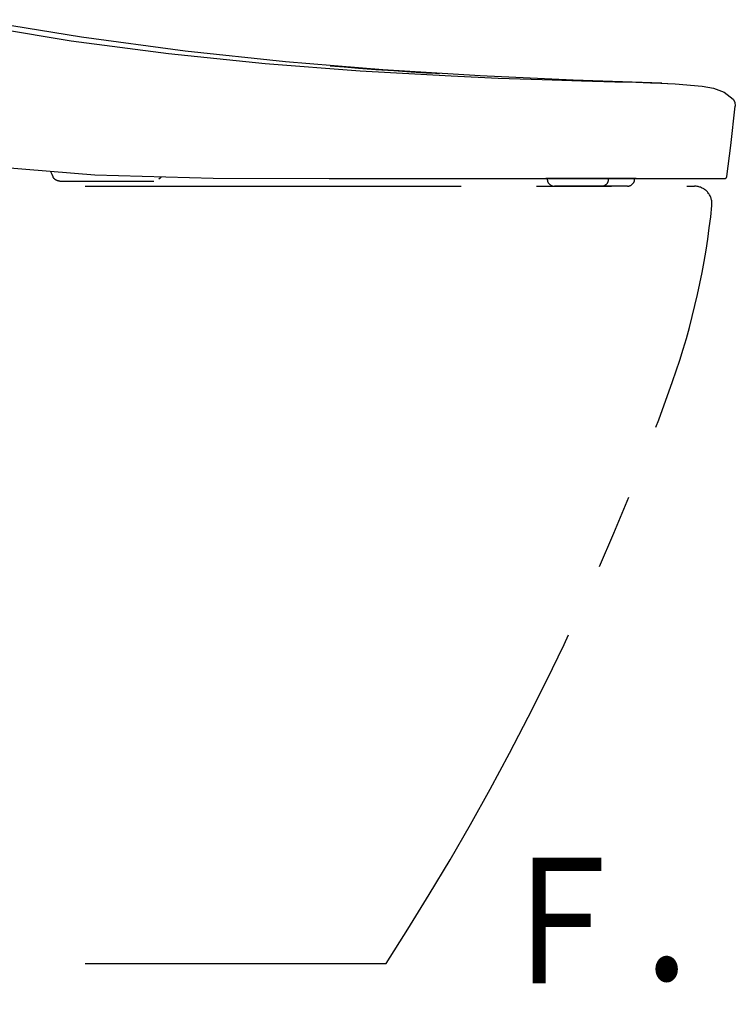
# Model space of a CAD drawing. Units: millimetres. Extents: x -398 to 375, y 7 to 253998.
# Drawn here: x -346 to -331, y 88 to 108 of the extents above; entities that cross this region are included whole.
import ezdxf

# ---------------------------------------------------------------- set-up
doc = ezdxf.new("R2010")
doc.units = ezdxf.units.MM
doc.linetypes.add('PHANTOM', pattern=[15, 7.5, -1.5, 1.5, -1.5, 1.5, -1.5])
doc.styles.get("Standard").update_dxf_attribs({"font": 'ROMANS', "bigfont": 'BIGFONT'})
doc.dimstyles.new('ISO-25', dxfattribs={"dimtxt": 2.5, "dimasz": 2.5, "dimexe": 1.25, "dimexo": 0.625, "dimtad": 1, "dimtxsty": 'Standard', "dimcen": 2.5, "dimadec": 0, "dimazin": 0, "dimtfac": 1, "dimtmove": 0, "dimatfit": 3, "dimfxl": 1, "dimarcsym": 0})

# ---------------------------------------------------------------- blocks, each defined once
blk = doc.blocks.new('VIS-UWFBA-L0023')
at = {"color": 112, "linetype": 'PHANTOM'}
for p, q in [((-359.333, 104.664), (-332.183, 104.664)), ((-335.116, 104.814), (-335.116, 104.791)), ((-335.103, 104.741), (-335.102, 104.739)), ((-335.065, 104.818), (-334.94, 104.818)), ((-334.018, 104.664), (-334.972, 104.664)), ((-334.932, 104.818), (-334.94, 104.818)), ((-334.932, 104.819), (-334.245, 104.819)), ((-334.212, 104.819), (-333.64, 104.819)), ((-333.626, 104.664), (-334.018, 104.664)), ((-333.913, 104.741), (-333.914, 104.739)), ((-333.902, 104.814), (-333.902, 104.791)), ((-333.52, 104.664), (-333.626, 104.664)), ((-333.39, 104.739), (-333.389, 104.741)), ((-333.375, 104.791), (-333.375, 104.814)), ((-359.333, 89.164), (-338.333, 89.164))]:
    blk.add_line(p, q, dxfattribs=at)
for points in [[(-332.831, 106.715), (-334.601, 106.78), (-336.453, 106.864), (-338.4, 106.983), (-340.336, 107.141), (-342.34, 107.355), (-344.41, 107.634), (-346.554, 107.983)], [(-332.831, 106.715), (-332.884, 106.716), (-333.056, 106.72), (-333.354, 106.728), (-333.768, 106.738), (-334.434, 106.757), (-335.221, 106.781), (-336.097, 106.813), (-337.035, 106.855), (-338.849, 106.959), (-340.743, 107.106), (-342.674, 107.302), (-344.616, 107.558), (-346.554, 107.88)], [(-339.449, 107.063), (-339.355, 107.055), (-339.168, 107.04), (-338.882, 107.017), (-338.538, 106.992), (-338.179, 106.967), (-337.83, 106.944), (-337.529, 106.925), (-337.346, 106.914), (-337.268, 106.91)], [(-332.85, 106.716), (-332.72, 106.711), (-332.568, 106.705)], [(-332.831, 106.715), (-332.715, 106.711), (-332.568, 106.705)], [(-332.568, 106.705), (-332.029, 106.661), (-331.804, 106.617), (-331.588, 106.541), (-331.41, 106.4)], [(-331.535, 104.858), (-331.457, 105.472), (-331.37, 106.256)], [(-331.41, 106.4), (-331.376, 106.34), (-331.37, 106.256)], [(-347.852, 105.32), (-346.002, 105.045), (-344.14, 104.89), (-341.782, 104.821), (-339.469, 104.814)], [(-344.975, 104.848), (-344.994, 104.895), (-345.019, 104.953)], [(-344.839, 104.764), (-344.843, 104.764), (-344.847, 104.764), (-344.85, 104.765), (-344.854, 104.765), (-344.857, 104.765), (-344.861, 104.766), (-344.864, 104.766), (-344.868, 104.767), (-344.871, 104.768), (-344.874, 104.768), (-344.878, 104.769), (-344.881, 104.77), (-344.885, 104.771), (-344.888, 104.772), (-344.891, 104.773), (-344.895, 104.775), (-344.898, 104.776), (-344.901, 104.777), (-344.904, 104.779), (-344.908, 104.781), (-344.911, 104.782), (-344.914, 104.784), (-344.917, 104.786), (-344.92, 104.788), (-344.923, 104.789), (-344.926, 104.791), (-344.929, 104.794), (-344.931, 104.796), (-344.934, 104.798), (-344.937, 104.8), (-344.94, 104.802), (-344.942, 104.805), (-344.945, 104.807), (-344.947, 104.81), (-344.95, 104.812), (-344.952, 104.815), (-344.954, 104.818), (-344.957, 104.82), (-344.959, 104.823), (-344.961, 104.826), (-344.963, 104.829), (-344.965, 104.832), (-344.967, 104.835), (-344.969, 104.838), (-344.97, 104.841), (-344.972, 104.844), (-344.974, 104.847), (-344.975, 104.85), (-344.977, 104.854), (-344.978, 104.857)], [(-342.821, 104.842), (-342.841, 104.825), (-342.866, 104.801)], [(-344.839, 104.764), (-344.839, 104.764), (-344.839, 104.764), (-344.839, 104.764), (-344.839, 104.764), (-344.839, 104.764), (-344.839, 104.764), (-344.819, 104.764), (-344.52, 104.764), (-343.894, 104.764), (-342.966, 104.764)], [(-339.469, 104.814), (-338.979, 104.814), (-338.363, 104.814)], [(-338.363, 104.814), (-337.243, 104.814), (-336.168, 104.814), (-335.156, 104.814), (-334.217, 104.814), (-333.637, 104.814), (-333.107, 104.814), (-332.637, 104.814), (-332.188, 104.814), (-331.854, 104.814), (-331.65, 104.814), (-331.585, 104.814)], [(-333.879, 104.82), (-334.068, 104.819), (-334.306, 104.819), (-334.561, 104.819), (-334.765, 104.818), (-334.939, 104.819), (-335.078, 104.819), (-335.124, 104.819), (-335.138, 104.819), (-335.143, 104.819), (-335.145, 104.819), (-335.145, 104.819), (-335.145, 104.819), (-335.145, 104.819)], [(-335.13, 104.814), (-335.13, 104.814), (-335.131, 104.814), (-335.131, 104.814), (-335.131, 104.814), (-335.131, 104.814), (-335.132, 104.814), (-335.132, 104.814), (-335.132, 104.814), (-335.133, 104.814), (-335.133, 104.814), (-335.133, 104.814), (-335.134, 104.814), (-335.134, 104.814), (-335.134, 104.814), (-335.134, 104.815), (-335.135, 104.815), (-335.135, 104.815), (-335.135, 104.815), (-335.136, 104.815), (-335.136, 104.815), (-335.136, 104.815), (-335.137, 104.815), (-335.137, 104.815), (-335.137, 104.815), (-335.137, 104.815), (-335.138, 104.815), (-335.138, 104.815), (-335.138, 104.816), (-335.139, 104.816), (-335.139, 104.816), (-335.139, 104.816), (-335.139, 104.816), (-335.14, 104.816), (-335.14, 104.816), (-335.14, 104.816), (-335.141, 104.816), (-335.141, 104.817), (-335.141, 104.817), (-335.141, 104.817), (-335.142, 104.817), (-335.142, 104.817), (-335.142, 104.817), (-335.142, 104.817), (-335.143, 104.817), (-335.143, 104.818), (-335.143, 104.818), (-335.143, 104.818), (-335.144, 104.818), (-335.144, 104.818), (-335.144, 104.818)], [(-335.128, 104.814), (-335.129, 104.814), (-335.129, 104.814), (-335.129, 104.814), (-335.13, 104.814), (-335.13, 104.814), (-335.13, 104.814), (-335.131, 104.814), (-335.131, 104.814), (-335.131, 104.814), (-335.132, 104.814), (-335.132, 104.814), (-335.132, 104.814), (-335.133, 104.814), (-335.133, 104.814), (-335.133, 104.814), (-335.134, 104.814), (-335.134, 104.814), (-335.134, 104.815), (-335.135, 104.815), (-335.135, 104.815), (-335.135, 104.815), (-335.136, 104.815), (-335.136, 104.815), (-335.136, 104.815), (-335.137, 104.815), (-335.137, 104.815), (-335.137, 104.815), (-335.138, 104.815), (-335.138, 104.815), (-335.138, 104.815), (-335.138, 104.816), (-335.139, 104.816), (-335.139, 104.816), (-335.139, 104.816), (-335.14, 104.816), (-335.14, 104.816), (-335.14, 104.816), (-335.141, 104.816), (-335.141, 104.817), (-335.141, 104.817), (-335.141, 104.817), (-335.142, 104.817), (-335.142, 104.817), (-335.142, 104.817), (-335.143, 104.817), (-335.143, 104.818), (-335.143, 104.818), (-335.143, 104.818), (-335.144, 104.818), (-335.144, 104.818)], [(-333.914, 104.739), (-333.915, 104.736), (-333.916, 104.734), (-333.918, 104.731), (-333.919, 104.729), (-333.921, 104.726), (-333.922, 104.723), (-333.924, 104.721), (-333.925, 104.719), (-333.927, 104.716), (-333.929, 104.714), (-333.93, 104.711), (-333.932, 104.709), (-333.934, 104.707), (-333.936, 104.705), (-333.937, 104.703), (-333.939, 104.701), (-333.941, 104.699), (-333.943, 104.697), (-333.945, 104.695), (-333.947, 104.693), (-333.949, 104.691), (-333.951, 104.689), (-333.953, 104.688), (-333.956, 104.686), (-333.958, 104.684), (-333.96, 104.683), (-333.962, 104.681), (-333.964, 104.68), (-333.967, 104.678), (-333.969, 104.677), (-333.971, 104.676), (-333.973, 104.675), (-333.976, 104.674), (-333.978, 104.673), (-333.981, 104.672), (-333.983, 104.671), (-333.985, 104.67), (-333.988, 104.669), (-333.99, 104.668), (-333.993, 104.667), (-333.995, 104.667), (-333.998, 104.666), (-334, 104.666), (-334.003, 104.665), (-334.005, 104.665), (-334.008, 104.665), (-334.01, 104.664), (-334.013, 104.664), (-334.015, 104.664), (-334.018, 104.664)], [(-333.902, 104.791), (-333.902, 104.79), (-333.902, 104.789), (-333.902, 104.788), (-333.902, 104.787), (-333.902, 104.786), (-333.902, 104.785), (-333.902, 104.784), (-333.903, 104.783), (-333.903, 104.782), (-333.903, 104.781), (-333.903, 104.779), (-333.903, 104.778), (-333.903, 104.777), (-333.903, 104.776), (-333.903, 104.775), (-333.903, 104.774), (-333.904, 104.773), (-333.904, 104.772), (-333.904, 104.771), (-333.904, 104.77), (-333.904, 104.769), (-333.904, 104.768), (-333.905, 104.767), (-333.905, 104.766), (-333.905, 104.765), (-333.905, 104.764), (-333.905, 104.763), (-333.906, 104.762), (-333.906, 104.761), (-333.906, 104.76), (-333.906, 104.759), (-333.907, 104.758), (-333.907, 104.757), (-333.907, 104.756), (-333.908, 104.755), (-333.908, 104.754), (-333.908, 104.753), (-333.909, 104.752), (-333.909, 104.751), (-333.909, 104.75), (-333.91, 104.749), (-333.91, 104.748), (-333.91, 104.747), (-333.911, 104.747), (-333.911, 104.746), (-333.911, 104.745), (-333.912, 104.744), (-333.912, 104.743), (-333.913, 104.742), (-333.913, 104.741)], [(-333.488, 104.82), (-333.574, 104.82), (-333.66, 104.82), (-333.746, 104.82), (-333.879, 104.82)], [(-333.346, 104.819), (-333.353, 104.819), (-333.376, 104.819), (-333.488, 104.82)], [(-333.347, 104.818), (-333.348, 104.818), (-333.348, 104.818), (-333.348, 104.818), (-333.348, 104.818), (-333.349, 104.818), (-333.349, 104.817), (-333.349, 104.817), (-333.349, 104.817), (-333.35, 104.817), (-333.35, 104.817), (-333.35, 104.817), (-333.351, 104.817), (-333.351, 104.816), (-333.351, 104.816), (-333.351, 104.816), (-333.352, 104.816), (-333.352, 104.816), (-333.352, 104.816), (-333.352, 104.816), (-333.353, 104.816), (-333.353, 104.816), (-333.353, 104.815), (-333.354, 104.815), (-333.354, 104.815), (-333.354, 104.815), (-333.354, 104.815), (-333.355, 104.815), (-333.355, 104.815), (-333.355, 104.815), (-333.356, 104.815), (-333.356, 104.815), (-333.356, 104.815), (-333.356, 104.815), (-333.357, 104.815), (-333.357, 104.815), (-333.357, 104.814), (-333.358, 104.814), (-333.358, 104.814), (-333.358, 104.814), (-333.358, 104.814), (-333.359, 104.814), (-333.359, 104.814), (-333.359, 104.814), (-333.36, 104.814), (-333.36, 104.814), (-333.36, 104.814), (-333.361, 104.814), (-333.361, 104.814), (-333.361, 104.814), (-333.361, 104.814)], [(-333.346, 104.819), (-333.346, 104.819), (-333.346, 104.819), (-333.347, 104.819), (-333.349, 104.819), (-333.359, 104.819)]]:
    blk.add_lwpolyline(points, dxfattribs=at)
for centre, radius, start, end in [((-331.585, 104.864), 0.05, 270, 352.4502), ((-335.016, 104.791), 0.1, 180, 210), ((-334.972, 104.814), 0.15, 210, 270), ((-333.52, 104.814), 0.15, 270, 330), ((-333.475, 104.791), 0.1, 330, 0), ((-332.183, 104.314), 0.35, 354.3044, 90), ((-346.76, 105.768), 15, 340.5367, 354.3044), ((-384.475, 119.096), 55, 327.0287, 340.5367)]:
    blk.add_arc(centre, radius, start, end, dxfattribs=at)
blk = doc.blocks.new('_Dot')
at = {"color": 0, "linetype": 'ByBlock', "lineweight": -2}
blk.add_line((-0.5, 0), (-1, 0), dxfattribs=at)
at = {"color": 0, "linetype": 'ByBlock', "const_width": 0.5}
blk.add_lwpolyline([(-0.25, 0, 1), (0.25, 0, 1)], format="xyb", close=True, dxfattribs=at)
blk = doc.blocks.new('*D34')
at = {"color": 0, "lineweight": -2}
for p, q in [((-306.678, 98.199), (-306.678, 73.001)), ((-307.428, 75.001), (-329.468, 75.001)), ((-308.428, 75.001), (-309.428, 75.001)), ((-307.428, 75.001), (-306.678, 75.001)), ((-305.678, 75.001), (-304.678, 75.001))]:
    blk.add_line(p, q, dxfattribs=at)
at = {"layer": 'Defpoints', "color": 0}
for p in [(-306.678, 100.739), (-307.428, 85.664), (-306.678, 75)]:
    blk.add_point(p, dxfattribs=at)
at = {"color": 0, "lineweight": -2}
blk.add_blockref('_Dot', (-307.428, 75.001), dxfattribs=at)
at = {"color": 0, "lineweight": -2, "rotation": 180}
blk.add_blockref('_Dot', (-306.678, 75.001), dxfattribs=at)
at = {"color": 0, "insert": (-319.448, 77.259), "char_height": 2.5, "attachment_point": 5}
blk.add_mtext('15（スタンド）', dxfattribs=at)

msp = doc.modelspace()

# ---------------------------------------------------------------- block references
at = {"color": 7}
msp.add_blockref('VIS-UWFBA-L0023', (0, 0), dxfattribs=at)

# ---------------------------------------------------------------- texts
at = {"color": 7, "insert": (-331.99442028, 88.77122921), "char_height": 2.5, "attachment_point": 8}
msp.add_mtext('{\\W0.833333;Ｆ．Ｌ}', dxfattribs=at)

# ---------------------------------------------------------------- dimensions: what is measured, and where the dimension line sits
at = {"color": 7}
dim = msp.add_linear_dim(base=(-306.67777427, 75.001), p1=(-307.42777356, 85.6641784), p2=(-306.67777427, 100.7391784), angle=180, text='15（スタンド）', dimstyle='ISO-25', override={"dimtxt": 2.5, "dimasz": 1, "dimexe": 2, "dimexo": 2.54, "dimgap": 0.625, "dimtad": 1, "dimtih": 0, "dimtoh": 0, "dimdec": 0, "dimdsep": 46, "dimblk1": 'Dot', "dimblk2": 'Dot', "dimsah": 1, "dimse1": 1, "dimse2": 0, "dimtmove": 0}, dxfattribs=at)
dim.commit()
dim.dimension.update_dxf_attribs({"geometry": '*D34', "text_midpoint": (-319.4480974, 75.001), "dimtype": 160})

doc.saveas('drawing.dxf')
